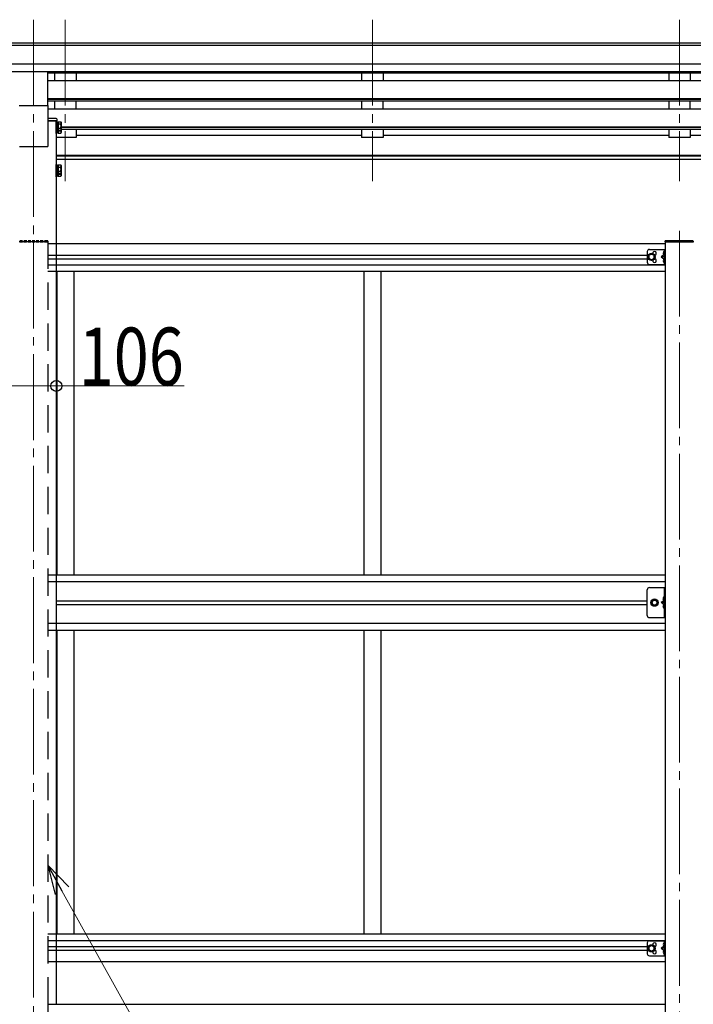
# Model space of a CAD drawing. Units: millimetres. Extents: x 0 to 33640, y 0 to 23760.
# Drawn here: x 16814 to 18385, y 6199 to 8495 of the extents above; entities that cross this region are included whole.
import ezdxf

# ---------------------------------------------------------------- set-up
doc = ezdxf.new("R2010")
doc.units = ezdxf.units.MM
doc.linetypes.add('HIDDEN', pattern=[9.525, 6.35, -3.175])
doc.linetypes.add('YCENTER_1', pattern=[13, 10, -1, 1, -1])
for name, color, linetype, lineweight in [('YKK_12', 2, 'Continuous', 13), ('YKK_13', 4, 'Continuous', 30), ('YKK_A1', 4, 'Continuous', 30), ('YKK_D', 6, 'Continuous', 13)]:
    doc.layers.add(name, color=color, linetype=linetype, lineweight=lineweight)
doc.styles.add('text-b', font='extslim2.shx', dxfattribs={"width": 0.8, "bigfont": 'extfont2.shx'})

msp = doc.modelspace()

# ---------------------------------------------------------------- linework, layer by layer
at = {"layer": 'YKK_12', "linetype": 'YCENTER_1', "ltscale": 20}
for p, q in [((16846.1, 8494.6), (16846.1, 5448.9)), ((16920.1, 8494.5), (16920.1, 8118.5)), ((17636.1, 8494.5), (17636.1, 8118.5)), ((18352.1, 8494.5), (18352.1, 8118.5)), ((18352.1, 8002.3), (18352.1, 5426.6))]:
    msp.add_line(p, q, dxfattribs=at)
at = {"layer": 'YKK_13', "ltscale": 20}
for p, q in [((16879.6, 8294.7), (16879.6, 8373)), ((16812.6, 8294.7), (16879.6, 8294.7))]:
    msp.add_line(p, q, dxfattribs=at)
at = {"layer": 'YKK_13', "linetype": 'Continuous'}
for p, q in [((16879.1, 8264), (16879.1, 8258.5)), ((16898.9, 8264), (16879.1, 8264)), ((16879.1, 8258.5), (16901.1, 8258.5)), ((16901.1, 8258.5), (16900.9, 8262.2)), ((18318.6, 7976.9), (18318.7, 7978.5)), ((18320.1, 7976.9), (18318.6, 7976.9)), ((18319.7, 7979.4), (18320.2, 7979.4)), ((18320.1, 7976.9), (18384.1, 7976.9)), ((18320.2, 7979.4), (18384, 7979.4)), ((18384, 7979.4), (18384.5, 7979.4)), ((18385.6, 7976.9), (18384.1, 7976.9))]:
    msp.add_line(p, q, dxfattribs=at)
at = {"layer": 'YKK_13', "linetype": 'Continuous', "ltscale": 2}
for p, q in [((16899.1, 8235.8), (16899.1, 8257.8)), ((16899.1, 8257.8), (16900.7, 8257.8)), ((16900.7, 8257.8), (16900.7, 8235.8)), ((16900.7, 8255.5), (16903.2, 8255.5)), ((16900.7, 8255.5), (16900.7, 8238)), ((16900.7, 8247.5), (16903.2, 8247.5)), ((16900.7, 8246), (16903.2, 8246)), ((16903.2, 8256.6), (16909.5, 8256.6)), ((16903.2, 8256.6), (16903.2, 8237)), ((16903.2, 8251.7), (16909.5, 8251.7)), ((16903.2, 8241.9), (16909.5, 8241.9)), ((16910.2, 8255.3), (16909.5, 8256.6)), ((16910.2, 8255.3), (16910.2, 8238.3)), ((16900.7, 8235.8), (16899.1, 8235.8)), ((16899.1, 8229), (16899.1, 8235.8)), ((16900.7, 8229), (16899.1, 8229)), ((16903.2, 8238), (16900.7, 8238)), ((16900.7, 8238), (16900.7, 8231.2)), ((16900.7, 8235.8), (16900.7, 8229)), ((16903.2, 8231.2), (16900.7, 8231.2)), ((16903.2, 8238), (16903.2, 8230.2)), ((16903.2, 8237), (16909.5, 8237)), ((16903.2, 8235.1), (16909.5, 8235.1)), ((16903.2, 8230.2), (16909.5, 8230.2)), ((16910.2, 8238.3), (16909.5, 8237)), ((16910.2, 8231.5), (16909.5, 8230.2)), ((16910.2, 8238.3), (16910.2, 8231.5)), ((16899.1, 8135.2), (16899.1, 8157.2)), ((16899.1, 8157.2), (16900.7, 8157.2)), ((16900.7, 8157.2), (16900.7, 8135.2)), ((16900.7, 8155), (16903.2, 8155)), ((16900.7, 8155), (16900.7, 8137.5)), ((16903.2, 8156), (16909.5, 8156)), ((16903.2, 8156), (16903.2, 8136.4)), ((16903.2, 8151.1), (16909.5, 8151.1)), ((16910.2, 8154.7), (16909.5, 8156)), ((16910.2, 8154.7), (16910.2, 8137.7)), ((16900.7, 8135.2), (16899.1, 8135.2)), ((16899.1, 8128.4), (16899.1, 8135.2)), ((16900.7, 8128.4), (16899.1, 8128.4)), ((16900.7, 8147), (16903.2, 8147)), ((16900.7, 8145.5), (16903.2, 8145.5)), ((16903.2, 8137.5), (16900.7, 8137.5)), ((16900.7, 8137.5), (16900.7, 8130.7)), ((16900.7, 8135.2), (16900.7, 8128.4)), ((16903.2, 8130.7), (16900.7, 8130.7)), ((16903.2, 8141.3), (16909.5, 8141.3)), ((16903.2, 8137.5), (16903.2, 8129.6)), ((16903.2, 8136.4), (16909.5, 8136.4)), ((16903.2, 8134.5), (16909.5, 8134.5)), ((16903.2, 8129.6), (16909.5, 8129.6)), ((16910.2, 8137.7), (16909.5, 8136.4)), ((16910.2, 8130.9), (16909.5, 8129.6)), ((16910.2, 8137.7), (16910.2, 8130.9))]:
    msp.add_line(p, q, dxfattribs=at)
at = {"layer": 'YKK_13', "linetype": 'HIDDEN'}
for p, q in [((16814.1, 7976.9), (16812.6, 7976.9)), ((16813.7, 7979.4), (16814.2, 7979.4)), ((16814.1, 7976.9), (16878.1, 7976.9)), ((16814.2, 7979.4), (16878, 7979.4)), ((16878, 7979.4), (16878.5, 7979.4)), ((16879.6, 7976.9), (16878.1, 7976.9)), ((16879.5, 7978.5), (16879.6, 7976.9))]:
    msp.add_line(p, q, dxfattribs=at)
at = {"layer": 'YKK_13', "ltscale": 0.5}
for p, q in [((18277.1, 7953.9), (18277.1, 7928.9)), ((18287.1, 7949), (18280.6, 7945.2)), ((18280.6, 7945.2), (18280.6, 7937.7)), ((18282.1, 7958.9), (18319.1, 7958.9)), ((18293.6, 7945.2), (18287.1, 7949)), ((18293.6, 7937.7), (18293.6, 7945.2)), ((18316, 7946), (18309.6, 7941.4)), ((18314.5, 7952.6), (18316.5, 7951.6)), ((18314.5, 7948.3), (18316.5, 7949.3)), ((18316.6, 7955.1), (18316.3, 7955.1)), ((18316.3, 7955.1), (18316.3, 7945.7)), ((18316.3, 7945.7), (18316.6, 7945.7)), ((18316.6, 7958.9), (18316.6, 7923.9)), ((18316.6, 7955.1), (18316.6, 7945.7)), ((18316.6, 7951.6), (18317.2, 7950.4)), ((18316.6, 7949.3), (18317.2, 7950.4)), ((18319.1, 7958.9), (18319.1, 7923.9)), ((18280.6, 7937.7), (18287.1, 7933.9)), ((18282.1, 7923.9), (18319.1, 7923.9)), ((18287.1, 7933.9), (18293.6, 7937.7)), ((18309.6, 7941.4), (18316, 7936.9)), ((18316.6, 7941.4), (18309.6, 7941.4)), ((18314.5, 7934.6), (18316.5, 7933.6)), ((18314.5, 7930.3), (18316.5, 7931.3)), ((18316.3, 7937.1), (18316.6, 7937.1)), ((18316.3, 7927.7), (18316.3, 7937.1)), ((18316.6, 7927.7), (18316.3, 7927.7)), ((18316.6, 7927.7), (18316.6, 7937.1)), ((18316.6, 7933.6), (18317.2, 7932.4)), ((18316.6, 7931.3), (18317.2, 7932.4)), ((18277.1, 6341.9), (18277.1, 6316.9)), ((18287.1, 6337), (18280.6, 6333.2)), ((18282.1, 6346.9), (18319.1, 6346.9)), ((18293.6, 6333.2), (18287.1, 6337)), ((18314.5, 6340.6), (18316.5, 6339.6)), ((18314.5, 6336.3), (18316.5, 6337.3)), ((18316.6, 6343.1), (18316.3, 6343.1)), ((18316.3, 6343.1), (18316.3, 6333.7)), ((18316.6, 6346.9), (18316.6, 6311.9)), ((18316.6, 6343.1), (18316.6, 6333.7)), ((18316.6, 6339.6), (18317.2, 6338.4)), ((18316.6, 6337.3), (18317.2, 6338.4)), ((18319.1, 6346.9), (18319.1, 6311.9)), ((18280.6, 6333.2), (18280.6, 6325.7)), ((18280.6, 6325.7), (18287.1, 6321.9)), ((18287.1, 6321.9), (18293.6, 6325.7)), ((18293.6, 6325.7), (18293.6, 6333.2)), ((18316, 6334), (18309.6, 6329.4)), ((18309.6, 6329.4), (18316, 6324.9)), ((18316.6, 6329.4), (18309.6, 6329.4)), ((18314.5, 6322.6), (18316.5, 6321.6)), ((18314.5, 6318.3), (18316.5, 6319.3)), ((18316.3, 6333.7), (18316.6, 6333.7)), ((18316.3, 6325.1), (18316.6, 6325.1)), ((18316.3, 6315.7), (18316.3, 6325.1)), ((18316.6, 6315.7), (18316.3, 6315.7)), ((18316.6, 6315.7), (18316.6, 6325.1)), ((18316.6, 6321.6), (18317.2, 6320.4)), ((18316.6, 6319.3), (18317.2, 6320.4)), ((18282.1, 6311.9), (18319.1, 6311.9))]:
    msp.add_line(p, q, dxfattribs=at)
at = {"layer": 'YKK_13', "linetype": 'Continuous', "ltscale": 0.5}
for p, q in [((18277.1, 7105.4), (18277.1, 7165.4)), ((18282.1, 7170.4), (18319.1, 7170.4)), ((18316.6, 7170.4), (18316.6, 7100.4)), ((18319.1, 7100.4), (18319.1, 7170.4)), ((18286.6, 7135.4), (18290.4, 7141.9)), ((18290.4, 7141.9), (18297.9, 7141.9)), ((18297.9, 7141.9), (18301.6, 7135.4)), ((18316.6, 7140.4), (18309.6, 7135.4)), ((18316.4, 7145.6), (18314.1, 7146.7)), ((18316.4, 7143.3), (18314.1, 7142.1)), ((18316.1, 7148.4), (18315.3, 7148.3)), ((18316.1, 7140.4), (18315.3, 7140.6)), ((18316.1, 7140.4), (18316.1, 7148.4)), ((18316.1, 7148.4), (18316.6, 7148.4)), ((18316.1, 7140.4), (18316.6, 7140.5)), ((18317, 7144.4), (18316.4, 7145.6)), ((18317, 7144.4), (18316.4, 7143.3)), ((18316.6, 7148.4), (18316.6, 7140.5)), ((18290.4, 7128.9), (18286.6, 7135.4)), ((18297.9, 7128.9), (18290.4, 7128.9)), ((18301.6, 7135.4), (18297.9, 7128.9)), ((18316.6, 7135.4), (18309.6, 7135.4)), ((18316.6, 7130.4), (18309.6, 7135.4)), ((18316.4, 7127.6), (18314.1, 7128.7)), ((18316.4, 7125.3), (18314.1, 7124.1)), ((18316.1, 7130.4), (18315.3, 7130.3)), ((18316.1, 7122.4), (18315.3, 7122.6)), ((18316.1, 7122.4), (18316.1, 7130.4)), ((18316.1, 7130.4), (18316.6, 7130.4)), ((18316.1, 7122.4), (18316.6, 7122.5)), ((18317, 7126.4), (18316.4, 7127.6)), ((18317, 7126.4), (18316.4, 7125.3)), ((18316.6, 7130.4), (18316.6, 7122.5)), ((18282.1, 7100.4), (18319.1, 7100.4))]:
    msp.add_line(p, q, dxfattribs=at)
at = {"layer": 'YKK_13', "ltscale": 0.5}
for centre, radius in [((18287.1, 7941.4), 8.5), ((18287.1, 7941.4), 7.5), ((18287.1, 7941.4), 6.5), ((18287.1, 6329.4), 8.5), ((18287.1, 6329.4), 7.5), ((18287.1, 6329.4), 6.5)]:
    msp.add_circle(centre, radius, dxfattribs=at)
at = {"layer": 'YKK_13', "linetype": 'Continuous', "ltscale": 20}
for radius in [8.5, 7.5]:
    msp.add_circle((18294.1, 7135.4), radius, dxfattribs=at)
at = {"layer": 'YKK_13', "linetype": 'Continuous', "ltscale": 0.5}
for radius in [6.5, 5.5]:
    msp.add_circle((18294.1, 7135.4), radius, dxfattribs=at)
at = {"layer": 'YKK_13', "linetype": 'Continuous'}
for centre, radius, start, end in [((16898.9, 8262), 2, 3.5, 90), ((18319.7, 7978.4), 1, 90, 176.5)]:
    msp.add_arc(centre, radius, start, end, dxfattribs=at)
at = {"layer": 'YKK_13', "linetype": 'Continuous', "ltscale": 2}
for centre, radius, start, end in [((16905.9, 8254.1), 4.34, 325.6158, 34.3842), ((16894, 8246.8), 16.2, 342.412, 17.588), ((16905.9, 8239.4), 4.34, 325.6158, 34.3842), ((16894, 8240), 16.2, 342.412, 353.2869), ((16905.9, 8232.6), 4.34, 325.6158, 34.3842), ((16905.9, 8153.6), 4.34, 325.6158, 34.3842), ((16894, 8146.2), 16.2, 342.412, 17.588), ((16905.9, 8138.9), 4.34, 325.6158, 34.3842), ((16894, 8139.4), 16.2, 342.412, 353.2869), ((16905.9, 8132.1), 4.34, 325.6158, 34.3842)]:
    msp.add_arc(centre, radius, start, end, dxfattribs=at)
at = {"layer": 'YKK_13', "linetype": 'HIDDEN'}
msp.add_arc((16878.5, 7978.4), 1, 3.5, 90, dxfattribs=at)
at = {"layer": 'YKK_13', "ltscale": 0.5}
for centre, radius, start, end in [((18282.1, 7953.9), 5, 90, 180), ((18294.1, 7949.9), 4.25, 274.7608, 186.2943), ((18320.2, 7950.4), 6.1, 129.6019, 230.3981), ((18282.1, 7928.9), 5, 180, 270), ((18294.1, 7932.9), 4.25, 173.7057, 85.2392), ((18320.2, 7932.4), 6.1, 129.6019, 230.3981), ((18282.1, 6341.9), 5, 90, 180), ((18294.1, 6337.9), 4.25, 274.7608, 186.2943), ((18320.2, 6338.4), 6.1, 129.6019, 230.3981), ((18282.1, 6316.9), 5, 180, 270), ((18294.1, 6320.9), 4.25, 173.7057, 85.2392), ((18320.2, 6320.4), 6.1, 129.6019, 230.3981)]:
    msp.add_arc(centre, radius, start, end, dxfattribs=at)
at = {"layer": 'YKK_13', "linetype": 'Continuous', "ltscale": 0.5}
for centre, radius, start, end in [((18282.1, 7165.4), 5, 90, 180), ((18320.2, 7144.4), 6.5, 147.9441, 212.0559), ((18315.5, 7147.4), 0.9, 100, 147.9441), ((18315.5, 7141.5), 0.9, 212.0559, 260), ((18320.2, 7126.4), 6.5, 147.9441, 212.0559), ((18315.5, 7129.4), 0.9, 100, 147.9441), ((18315.5, 7123.5), 0.9, 212.0559, 260), ((18282.1, 7105.4), 5, 180, 270)]:
    msp.add_arc(centre, radius, start, end, dxfattribs=at)
at = {"layer": 'YKK_A1'}
for p, q in [((20493.6, 8439.9), (16220.6, 8439.9)), ((20493.6, 8434.7), (16220.6, 8434.7)), ((20493.6, 8391.2), (16210.6, 8391.2)), ((20493.6, 8373.3), (16210.6, 8373.3)), ((19824.6, 8370.1), (16879.6, 8370.1)), ((19824.6, 8352.2), (16879.6, 8352.2)), ((19824.6, 8310.3), (16879.6, 8310.3)), ((19824.6, 8308.9), (16879.6, 8308.9)), ((19824.6, 8304.5), (16879.6, 8304.5)), ((19825.1, 8286.3), (16879.6, 8286.3)), ((19794, 8244.4), (16910.2, 8244.4)), ((19794, 8242.9), (16910.2, 8242.9)), ((19794, 8238.6), (16910.2, 8238.6)), ((17611.1, 8224.7), (16945.1, 8224.7)), ((18327.1, 8224.7), (17661.1, 8224.7)), ((19043.1, 8224.7), (18377.1, 8224.7)), ((19805.1, 8177.7), (16899.1, 8177.7)), ((19805.1, 8176.3), (16899.1, 8176.3)), ((19805.1, 8168.6), (16899.1, 8168.6)), ((17616.1, 7907.4), (17616.1, 7199.9)), ((17656.1, 7907.4), (17656.1, 7199.9)), ((17616.1, 7070.9), (17616.1, 6363.4)), ((17656.1, 7070.9), (17656.1, 6363.4))]:
    msp.add_line(p, q, dxfattribs=at)
at = {"layer": 'YKK_A1', "ltscale": 20}
for p, q in [((16895.1, 8370.1), (16895.1, 8352.2)), ((16945.1, 8370.1), (16945.1, 8352.2)), ((17611.1, 8370.1), (17611.1, 8352.2)), ((17661.1, 8370.1), (17661.1, 8352.2)), ((18327.1, 8370.1), (18327.1, 8352.2)), ((18377.1, 8370.1), (18377.1, 8352.2)), ((16879.1, 8294.7), (16879.1, 8198.9)), ((16895.1, 8304.5), (16895.1, 8286.3)), ((16945.1, 8286.3), (16945.1, 8304.5)), ((17611.1, 8304.5), (17611.1, 8286.3)), ((17661.1, 8286.3), (17661.1, 8304.5)), ((18327.1, 8304.5), (18327.1, 8286.3)), ((18377.1, 8286.3), (18377.1, 8304.5)), ((16899.1, 8258.5), (16879.1, 8258.5)), ((16899.1, 8258.5), (16899.1, 6198.9)), ((16945.1, 8219.7), (16899.1, 8219.7)), ((16945.1, 8238.6), (16945.1, 8219.7)), ((17611.1, 8238.6), (17611.1, 8219.7)), ((17661.1, 8219.7), (17611.1, 8219.7)), ((17661.1, 8238.6), (17661.1, 8219.7)), ((18327.1, 8238.6), (18327.1, 8219.7)), ((18377.1, 8219.7), (18327.1, 8219.7)), ((18377.1, 8238.6), (18377.1, 8219.7)), ((16813.1, 8198.9), (16879.1, 8198.9)), ((18385.1, 7976.9), (18319.1, 7976.9)), ((16900.1, 7907.4), (16900.1, 7199.9)), ((16940.1, 7907.4), (16940.1, 7199.9)), ((16900.1, 7070.9), (16900.1, 6363.4)), ((16940.1, 7070.9), (16940.1, 6363.4)), ((16879.1, 6198.9), (18319.1, 6198.9))]:
    msp.add_line(p, q, dxfattribs=at)
at = {"layer": 'YKK_A1', "linetype": 'HIDDEN', "ltscale": 10}
for q in [(16813.1, 7976.9), (16879.1, 6198.9)]:
    msp.add_line((16879.1, 7976.9), q, dxfattribs=at)
at = {"layer": 'YKK_A1', "linetype": 'Continuous', "ltscale": 0.5}
for p, q in [((18319.1, 7971.9), (16879.1, 7971.9)), ((16879.1, 7945.9), (18277.1, 7945.9)), ((16879.1, 7936.9), (18277.1, 7936.9)), ((16879.1, 7923.4), (18319.1, 7923.4)), ((18319.1, 7907.4), (16879.1, 7907.4)), ((16879.1, 7199.9), (18319.1, 7199.9)), ((16879.1, 7184.4), (18319.1, 7184.4)), ((16899.1, 7139.9), (18277.1, 7139.9)), ((16899.1, 7130.9), (18277.1, 7130.9)), ((18319.1, 7086.4), (16879.1, 7086.4)), ((16879.1, 7070.9), (18319.1, 7070.9)), ((16879.1, 6363.4), (18319.1, 6363.4)), ((16879.1, 6347.4), (18319.1, 6347.4)), ((16879.1, 6333.9), (18277.1, 6333.9)), ((16879.1, 6324.9), (18277.1, 6324.9)), ((16879.1, 6298.9), (18319.1, 6298.9))]:
    msp.add_line(p, q, dxfattribs=at)
at = {"layer": 'YKK_A1', "ltscale": 10}
for p, q in [((18319.1, 7976.9), (18319.1, 5648.9)), ((16879.1, 6198.9), (16879.1, 5648.9))]:
    msp.add_line(p, q, dxfattribs=at)
at = {"layer": 'YKK_D'}
for p, q in [((16793.1, 7640.7), (16899.1, 7640.7)), ((16899.1, 7640.7), (17196.9, 7640.7))]:
    msp.add_line(p, q, dxfattribs=at)
at = {"layer": 'YKK_D', "linetype": 'ByBlock', "lineweight": -2, "extrusion": (0, 0, -1)}
for p, q in [((16928.1, 6472.6), (16879.1, 6523.1)), ((16879.1, 6523.1), (16896.3, 6454.9)), ((16879.1, 6523.1), (16912.2, 6463.7))]:
    msp.add_line(p, q, dxfattribs=at)
at = {"layer": 'YKK_D', "ltscale": 20, "extrusion": (0, 0, -1)}
msp.add_line((16912.2, 6463.7), (17196.3, 5953.7), dxfattribs=at)
at = {"layer": 'YKK_D', "linetype": 'ByBlock', "lineweight": -2}
msp.add_circle((16899.1, 7640.7), 12.8, dxfattribs=at)

# ---------------------------------------------------------------- texts
at = {"layer": 'YKK_D', "style": 'text-b', "width": 0.8}
msp.add_text('106', height=135, dxfattribs=at).set_placement((16951.1, 7641.7))

doc.saveas('drawing.dxf')
